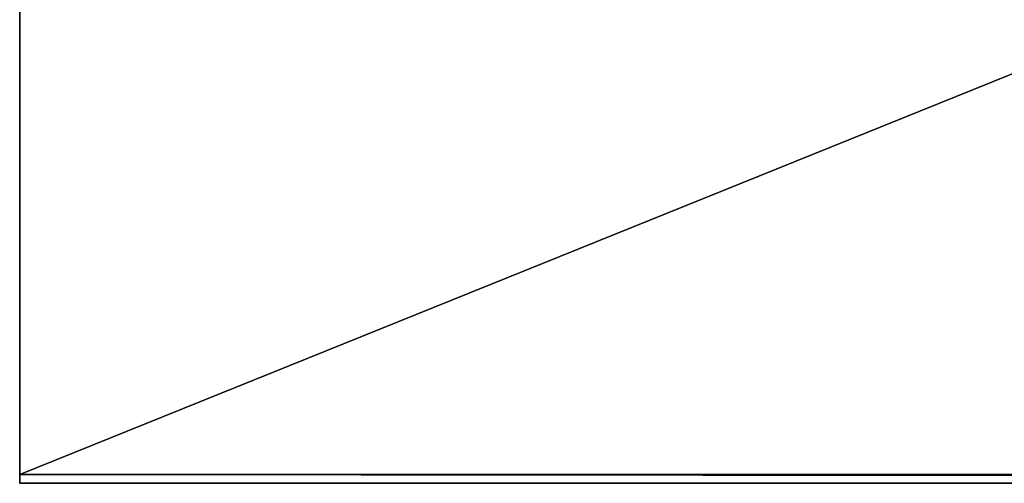
# Model space of a CAD drawing. Units: inches. Extents: x -1648 to 1578, y -3227 to -900.
# Drawn here: x 263 to 383, y -1772 to -1716 of the extents above; entities that cross this region are included whole.
import ezdxf

# ---------------------------------------------------------------- set-up
doc = ezdxf.new("R2010")
doc.units = ezdxf.units.IN
doc.header["$MEASUREMENT"] = 0
doc.layers.add('Default', color=7, linetype='Continuous')

msp = doc.modelspace()

# ---------------------------------------------------------------- linework, layer by layer
at = {"layer": 'Default'}
for points in [[(263.443029, -900.620478, 192.094488), (263.443029, -1770.856699, 192.094488), (1341.553265, -1770.856699, 192.094488)], [(1341.553265, -1770.856699, 192.094488), (1341.553265, -900.620478, 192.094488), (263.443029, -900.620478, 192.094488)], [(1341.553265, -1770.856699, 196.031496), (263.443029, -1770.856699, 196.031496), (263.443029, -900.620478, 196.031496)], [(263.443029, -900.620478, 196.031496), (1341.553265, -900.620478, 196.031496), (1341.553265, -1770.856699, 196.031496)], [(263.443029, -1770.856699, 192.094488), (263.443029, -900.620478, 192.094488), (263.443029, -900.620478, 196.031496)], [(263.443029, -900.620478, 196.031496), (263.443029, -1770.856699, 196.031496), (263.443029, -1770.856699, 192.094488)], [(263.443029, -1770.856699, 192.094488), (1341.553265, -1770.856699, 192.094488), (1341.553265, -1335.83183, 303.244449)], [(263.443029, -1770.856699, 192.094488), (1341.553265, -1335.83183, 303.244449), (263.443029, -1335.83183, 303.244449)], [(263.443029, -1770.856699, 192.094488), (263.443029, -1335.83183, 303.244449), (263.443029, -1336.917016, 307.028944)], [(1341.553265, -1771.941885, 195.878983), (263.443029, -1771.941885, 195.878983), (263.443029, -1336.917016, 307.028944)], [(263.443029, -1336.917016, 307.028944), (1341.553265, -1336.917016, 307.028944), (1341.553265, -1771.941885, 195.878983)], [(263.443029, -1336.917016, 307.028944), (263.443029, -1771.941885, 195.878983), (263.443029, -1770.856699, 192.094488)], [(263.443029, -1770.856699, 192.094488), (263.443029, -1770.856699, 196.031496), (1341.553265, -1770.856699, 196.031496)], [(263.443029, -1770.856699, 192.094488), (1341.553265, -1770.856699, 196.031496), (1341.553265, -1770.856699, 192.094488)], [(263.443029, -1770.856699, 192.094488), (263.443029, -1771.941885, 195.878983), (1341.553265, -1771.941885, 195.878983)], [(263.443029, -1770.856699, 192.094488), (1341.553265, -1771.941885, 195.878983), (1341.553265, -1770.856699, 192.094488)]]:
    msp.add_3dface(points, dxfattribs=at)

doc.saveas('drawing.dxf')
